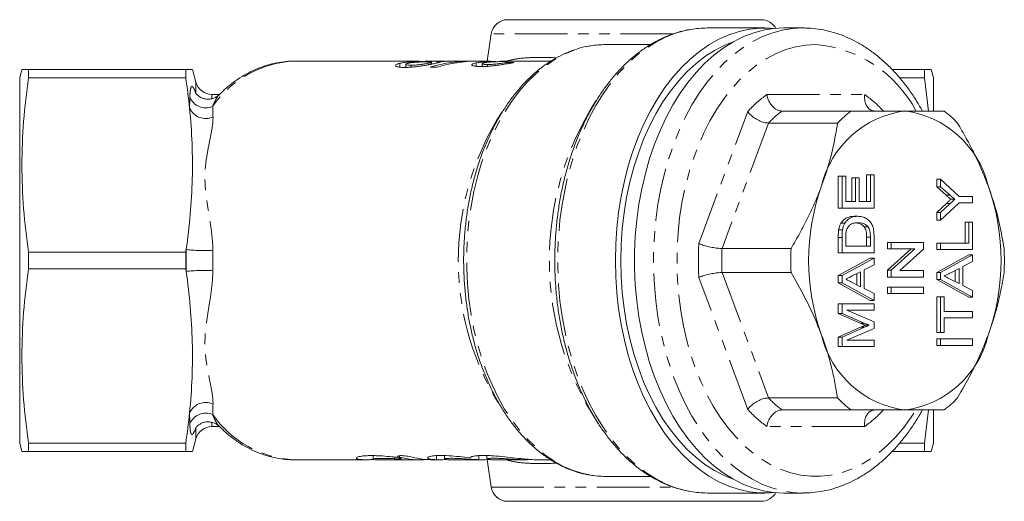
# Model space of a CAD drawing. Units: millimetres. Extents: x 141 to 260, y 82 to 268.
# Drawn here: x 141 to 260, y 82 to 140 of the extents above; entities that cross this region are included whole.
import ezdxf

# ---------------------------------------------------------------- set-up
doc = ezdxf.new("R2010")
doc.units = ezdxf.units.MM
doc.linetypes.add('PHANTOM', pattern=[12.7, 6.35, -1.27, 1.27, -1.27, 1.27, -1.27])

msp = doc.modelspace()

# ---------------------------------------------------------------- linework, layer by layer
at = {"color": 7, "linetype": 'Continuous', "lineweight": 15}
for p, q in [((199.84, 139.69), (230.36, 139.69)), ((230.81, 138.69), (223.87, 138.69)), ((235.41, 138.69), (233.11, 138.69)), ((197.86, 137.97), (197.39, 134.69)), ((217.06, 136.69), (211.61, 136.69)), ((188.85, 134.69), (174.12, 134.69)), ((186.86, 133.97), (186.86, 134.44)), ((187.57, 134.31), (187.57, 133.97)), ((188.22, 133.98), (188.22, 134.21)), ((189.35, 134.6), (189.35, 134.67)), ((189.89, 134.69), (189.89, 134.61)), ((192.37, 134.69), (189.91, 134.69)), ((190.28, 134.25), (190.28, 134.45)), ((190.61, 134.32), (190.61, 134.56)), ((190.69, 134.33), (190.69, 134.68)), ((191.32, 134.47), (191.32, 134.65)), ((195.33, 134.69), (193.41, 134.69)), ((196.04, 134.08), (196.04, 134.49)), ((197.83, 134.69), (196.14, 134.69)), ((196.77, 134.38), (196.77, 134.07)), ((197.4, 134.08), (197.4, 134.29)), ((198.59, 134.63), (198.38, 134.65)), ((205.03, 134.69), (199, 134.69)), ((199.67, 134.36), (199.67, 134.53)), ((199.72, 134.65), (199.72, 134.69)), ((141.36, 133.69), (141.1, 132.69)), ((142.17, 133.69), (142.17, 132.69)), ((161.09, 133.69), (142.17, 133.69)), ((161.09, 132.69), (161.09, 133.69)), ((162.3, 132.17), (161.9, 133.69)), ((246.13, 133.69), (250.03, 133.69)), ((250.03, 132.69), (250.03, 133.69)), ((251.1, 132.69), (250.83, 133.69)), ((141.1, 88.69), (141.1, 132.69)), ((161.09, 132.69), (142.17, 132.69)), ((247.03, 132.69), (250.03, 132.69)), ((250.49, 128.69), (250.03, 132.69)), ((251.1, 128.72), (251.1, 132.69)), ((165.15, 130.69), (164.24, 130.69)), ((232.87, 128.69), (241.17, 128.69)), ((239.56, 127.24), (231.25, 127.24)), ((243.05, 117.78), (243.05, 121.01)), ((243.51, 121.01), (243.05, 121.01)), ((243.51, 117.78), (243.51, 121.01)), ((243.51, 121.01), (243.95, 121.01)), ((243.95, 121.01), (243.95, 117.01)), ((239.64, 117.01), (239.64, 120.86)), ((240.1, 120.86), (239.64, 120.86)), ((240.1, 117.01), (240.1, 120.86)), ((240.1, 120.86), (240.54, 120.86)), ((240.54, 120.86), (240.54, 117.78)), ((241.27, 117.78), (241.27, 120.63)), ((241.73, 120.63), (241.27, 120.63)), ((241.73, 117.78), (241.73, 120.63)), ((241.73, 120.63), (242.17, 120.63)), ((242.17, 120.63), (242.17, 117.78)), ((251.51, 119.55), (251.51, 120.47)), ((251.96, 120.47), (251.51, 120.47)), ((251.96, 119.55), (251.96, 120.47)), ((251.96, 120.47), (254.19, 118.4)), ((252.64, 118.55), (251.51, 119.55)), ((251.96, 119.55), (251.51, 119.55)), ((253.1, 118.55), (251.96, 119.55)), ((240.54, 117.78), (241.73, 117.78)), ((242.17, 117.78), (243.51, 117.78)), ((251.51, 116.47), (252.66, 117.56)), ((254.19, 117.63), (251.96, 115.55)), ((251.96, 116.47), (253.12, 117.56)), ((253.66, 118.06), (253.2, 118.06)), ((254.19, 118.4), (255.82, 118.4)), ((255.82, 117.63), (254.19, 117.63)), ((255.82, 118.4), (255.82, 117.63)), ((240.1, 117.01), (239.64, 117.01)), ((243.95, 117.01), (240.1, 117.01)), ((251.51, 115.55), (251.51, 116.47)), ((251.96, 116.47), (251.51, 116.47)), ((251.96, 115.55), (251.96, 116.47)), ((240.43, 115.18), (239.97, 115.18)), ((242.01, 116.01), (241.55, 116.01)), ((251.96, 115.55), (251.51, 115.55)), ((254.92, 112.78), (254.92, 115.32)), ((255.38, 115.32), (254.92, 115.32)), ((255.38, 112.78), (255.38, 115.32)), ((255.38, 115.32), (255.82, 115.32)), ((255.82, 115.32), (255.82, 112.01)), ((240.15, 114.4), (239.69, 114.4)), ((243.24, 114.73), (242.78, 114.73)), ((239.64, 111.63), (239.64, 113.45)), ((240.1, 111.63), (240.1, 113.45)), ((240.54, 113.47), (240.54, 112.4)), ((243.05, 112.4), (243.05, 113.48)), ((243.51, 112.4), (243.51, 113.48)), ((243.95, 113.54), (243.95, 111.63)), ((245.57, 112.09), (245.57, 112.86)), ((246.03, 112.86), (245.57, 112.86)), ((246.03, 112.09), (246.03, 112.86)), ((246.03, 112.86), (249.89, 112.86)), ((249.89, 112.86), (249.89, 112.04)), ((251.51, 112.01), (251.51, 112.78)), ((251.96, 112.78), (251.51, 112.78)), ((251.96, 112.01), (251.96, 112.78)), ((251.96, 112.78), (255.38, 112.78)), ((142.17, 111.69), (142.17, 109.69)), ((161.09, 111.69), (142.17, 111.69)), ((161.09, 109.69), (161.09, 111.69)), ((225.65, 112.14), (233.96, 112.14)), ((240.1, 111.63), (239.64, 111.63)), ((243.95, 111.63), (240.1, 111.63)), ((240.54, 112.4), (243.51, 112.4)), ((245.57, 109.52), (248.42, 112.09)), ((246.03, 112.09), (245.57, 112.09)), ((246.03, 109.52), (248.88, 112.09)), ((248.88, 112.09), (246.03, 112.09)), ((249.89, 112.04), (247.04, 109.47)), ((251.96, 112.01), (251.51, 112.01)), ((255.82, 112.01), (251.96, 112.01)), ((239.64, 108.87), (243.5, 110.98)), ((240.1, 108.87), (243.95, 110.98)), ((243.95, 110.98), (243.5, 110.98)), ((243.95, 110.98), (243.95, 110.16)), ((251.51, 109.25), (255.36, 111.37)), ((251.96, 109.25), (255.82, 111.37)), ((255.82, 110.55), (254.63, 109.95)), ((255.82, 111.37), (255.36, 111.37)), ((255.82, 111.37), (255.82, 110.55)), ((161.09, 109.69), (142.17, 109.69)), ((233.96, 109.24), (225.65, 109.24)), ((242.32, 109.34), (241.32, 108.83)), ((241.86, 107.76), (241.86, 109.1)), ((242.32, 107.53), (242.32, 109.34)), ((243.95, 110.16), (242.77, 109.56)), ((242.77, 109.56), (242.77, 107.31)), ((245.57, 108.7), (245.57, 109.52)), ((246.03, 109.52), (245.57, 109.52)), ((246.03, 108.7), (246.03, 109.52)), ((247.04, 109.47), (249.89, 109.47)), ((249.89, 109.47), (249.89, 108.7)), ((251.51, 108.39), (251.51, 109.25)), ((251.96, 109.25), (251.51, 109.25)), ((251.96, 108.39), (251.96, 109.25)), ((254.19, 109.72), (253.19, 109.21)), ((253.73, 108.15), (253.73, 109.49)), ((254.19, 107.92), (254.19, 109.72)), ((254.63, 109.95), (254.63, 107.69)), ((239.64, 108), (239.64, 108.87)), ((240.1, 108.87), (239.64, 108.87)), ((243.5, 105.88), (239.64, 108)), ((240.1, 108), (239.64, 108)), ((240.1, 108), (240.1, 108.87)), ((243.95, 105.88), (240.1, 108)), ((241.25, 108.07), (242.32, 107.53)), ((246.03, 108.7), (245.57, 108.7)), ((249.89, 108.7), (246.03, 108.7)), ((255.36, 106.27), (251.51, 108.39)), ((251.96, 108.39), (251.51, 108.39)), ((255.82, 106.27), (251.96, 108.39)), ((253.12, 108.46), (254.19, 107.92)), ((242.77, 107.31), (243.95, 106.7)), ((243.95, 106.7), (243.95, 105.88)), ((245.57, 106.7), (245.57, 107.47)), ((246.03, 107.47), (245.57, 107.47)), ((246.03, 106.7), (245.57, 106.7)), ((246.03, 106.7), (246.03, 107.47)), ((246.03, 107.47), (249.89, 107.47)), ((249.89, 106.7), (246.03, 106.7)), ((249.89, 107.47), (249.89, 106.7)), ((254.63, 107.69), (255.82, 107.09)), ((255.82, 107.09), (255.82, 106.27)), ((243.95, 105.88), (243.5, 105.88)), ((251.51, 102.01), (251.51, 106.32)), ((251.96, 106.32), (251.51, 106.32)), ((251.96, 102.01), (251.96, 106.32)), ((251.96, 106.32), (252.41, 106.32)), ((252.41, 106.32), (252.41, 104.55)), ((255.82, 106.27), (255.36, 106.27)), ((239.64, 104.32), (239.64, 105.47)), ((240.1, 105.47), (239.64, 105.47)), ((242.3, 103.16), (239.64, 104.32)), ((240.1, 104.32), (239.64, 104.32)), ((240.1, 104.32), (240.1, 105.47)), ((240.1, 105.47), (243.95, 105.47)), ((242.76, 103.16), (240.1, 104.32)), ((243.95, 104.7), (240.69, 104.7)), ((240.69, 104.7), (243.95, 103.29)), ((243.95, 105.47), (243.95, 104.7)), ((252.41, 104.55), (255.82, 104.55)), ((255.82, 104.55), (255.82, 103.78)), ((243.95, 103.29), (243.95, 102.5)), ((255.82, 103.78), (252.41, 103.78)), ((252.41, 103.78), (252.41, 102.01)), ((239.64, 101.47), (242.34, 102.66)), ((240.1, 101.47), (242.8, 102.66)), ((243.95, 102.5), (240.69, 101.09)), ((243.37, 102.9), (242.91, 102.9)), ((251.96, 102.01), (251.51, 102.01)), ((252.41, 102.01), (251.96, 102.01)), ((239.64, 100.32), (239.64, 101.47)), ((240.1, 101.47), (239.64, 101.47)), ((240.1, 100.32), (240.1, 101.47)), ((240.69, 101.09), (243.95, 101.09)), ((243.95, 101.09), (243.95, 100.32)), ((251.51, 100.47), (251.51, 101.24)), ((251.96, 101.24), (251.51, 101.24)), ((251.96, 100.47), (251.96, 101.24)), ((251.96, 101.24), (255.82, 101.24)), ((255.82, 101.24), (255.82, 100.47)), ((240.1, 100.32), (239.64, 100.32)), ((243.95, 100.32), (240.1, 100.32)), ((251.96, 100.47), (251.51, 100.47)), ((255.82, 100.47), (251.96, 100.47)), ((231.25, 94.14), (239.56, 94.14)), ((241.17, 92.69), (232.87, 92.69)), ((250.03, 88.69), (250.49, 92.69)), ((251.1, 88.69), (251.1, 92.67)), ((164.24, 90.69), (165.16, 90.69)), ((161.9, 87.69), (162.3, 89.21)), ((141.1, 88.69), (141.36, 87.69)), ((142.17, 88.69), (142.17, 87.69)), ((161.09, 88.69), (142.17, 88.69)), ((161.09, 87.69), (161.09, 88.69)), ((247.03, 88.69), (250.03, 88.69)), ((250.03, 87.69), (250.03, 88.69)), ((250.83, 87.69), (251.1, 88.69)), ((161.09, 87.69), (142.17, 87.69)), ((174.12, 86.69), (182.76, 86.69)), ((183.64, 87.19), (183.64, 86.76)), ((184.32, 86.69), (189.35, 86.69)), ((190.88, 86.69), (191.64, 86.69)), ((192.24, 87.2), (192.24, 86.78)), ((193.18, 86.69), (196.77, 86.69)), ((197.35, 87.2), (197.35, 86.79)), ((197.39, 86.71), (197.86, 83.41)), ((198.31, 86.69), (201.9, 86.69)), ((203.43, 86.69), (205.05, 86.69)), ((246.13, 87.69), (250.03, 87.69)), ((211.61, 84.69), (217.06, 84.69)), ((223.87, 82.69), (230.81, 82.69)), ((233.11, 82.69), (235.41, 82.69)), ((230.36, 81.69), (199.84, 81.69))]:
    msp.add_line(p, q, dxfattribs=at)
at = {"color": 8, "linetype": 'PHANTOM', "lineweight": 0}
for p, q in [((219.76, 137.97), (197.86, 137.97)), ((162.3, 130.84), (162.3, 132.17)), ((164.24, 130.21), (164.24, 130.69)), ((231.05, 130.69), (242.83, 130.69)), ((222.86, 112.75), (228.75, 128.63)), ((231.25, 127.24), (225.65, 112.14)), ((253.1, 118.55), (252.64, 118.55)), ((253.12, 117.56), (252.66, 117.56)), ((240.1, 113.45), (239.64, 113.45)), ((243.51, 113.48), (243.05, 113.48)), ((225.65, 109.24), (231.25, 94.14)), ((228.75, 92.75), (222.86, 108.63)), ((242.76, 103.16), (242.3, 103.16)), ((242.8, 102.66), (242.34, 102.66)), ((162.3, 89.21), (162.3, 90.54)), ((164.24, 90.69), (164.24, 91.13)), ((242.83, 90.69), (231.05, 90.69)), ((186.18, 87.02), (186.18, 86.82)), ((186.82, 87.2), (186.82, 87.01)), ((191.27, 87.18), (191.27, 86.7)), ((196.38, 87.19), (196.38, 86.7)), ((201.5, 86.82), (201.5, 86.7)), ((197.86, 83.41), (219.74, 83.41))]:
    msp.add_line(p, q, dxfattribs=at)
at = {"color": 7, "linetype": 'Continuous', "lineweight": 15, "flags": 128}
for points in [[(233.11, 138.69), (231.85, 138.62), (230.6, 138.42), (229.37, 138.08), (228.15, 137.61), (226.95, 137), (225.79, 136.27), (224.66, 135.41), (223.57, 134.44), (222.53, 133.34), (221.54, 132.14), (220.6, 130.83), (219.73, 129.43), (218.92, 127.93), (218.19, 126.35), (217.52, 124.69), (216.93, 122.96), (216.42, 121.18), (215.99, 119.34), (215.64, 117.46), (215.38, 115.55), (215.21, 113.62), (215.12, 111.67), (215.12, 109.71), (215.21, 107.76), (215.38, 105.83), (215.64, 103.92), (215.99, 102.04), (216.42, 100.2), (216.93, 98.42), (217.52, 96.69), (218.19, 95.03), (218.92, 93.45), (219.73, 91.95), (220.6, 90.55), (221.54, 89.24), (222.53, 88.04), (223.57, 86.94), (224.66, 85.97), (225.79, 85.11), (226.95, 84.38), (228.15, 83.77), (229.37, 83.3), (230.6, 82.96), (231.85, 82.76), (233.11, 82.69)], [(231.96, 138.63), (231.46, 138.67), (230.2, 138.67), (228.95, 138.54), (227.7, 138.27), (226.47, 137.87), (225.27, 137.33), (224.08, 136.66), (222.93, 135.87), (221.82, 134.95), (220.76, 133.92), (219.74, 132.77), (218.78, 131.51), (217.87, 130.15), (217.03, 128.7), (216.25, 127.16), (215.55, 125.54), (214.92, 123.85), (214.37, 122.09), (213.9, 120.27), (213.51, 118.41), (213.2, 116.52), (212.99, 114.59), (212.85, 112.64), (212.81, 110.69), (212.85, 108.74), (212.99, 106.79), (213.2, 104.86), (213.51, 102.97), (213.9, 101.11), (214.37, 99.29), (214.92, 97.53), (215.55, 95.84), (216.25, 94.22), (217.03, 92.68), (217.87, 91.23), (218.78, 89.87), (219.74, 88.61), (220.76, 87.46), (221.82, 86.43), (222.93, 85.51), (224.08, 84.72), (225.27, 84.05), (226.47, 83.51), (227.7, 83.11), (228.95, 82.84), (230.2, 82.71), (231.46, 82.71), (231.96, 82.75)], [(227.01, 84.34), (225.92, 84.78), (224.74, 85.39), (223.6, 86.13), (222.49, 86.99), (221.43, 87.98), (220.41, 89.08), (219.44, 90.28), (218.54, 91.6), (217.69, 93.01), (216.92, 94.51), (216.21, 96.09), (215.58, 97.75), (215.02, 99.47), (214.55, 101.25), (214.16, 103.08), (213.85, 104.95), (213.63, 106.85), (213.5, 108.76), (213.45, 110.69), (213.5, 112.62), (213.63, 114.53), (213.85, 116.43), (214.16, 118.3), (214.55, 120.13), (215.02, 121.91), (215.58, 123.63), (216.21, 125.29), (216.92, 126.87), (217.69, 128.37), (218.54, 129.78), (219.44, 131.1), (220.41, 132.3), (221.43, 133.4), (222.49, 134.39), (223.6, 135.25), (224.74, 135.99), (225.92, 136.6), (227.01, 137.04)]]:
    msp.add_lwpolyline(points, dxfattribs=at)
at = {"color": 8, "linetype": 'PHANTOM', "lineweight": 0, "flags": 128}
for points in [[(235.41, 138.69), (234.15, 138.62), (232.9, 138.42), (231.66, 138.08), (230.44, 137.61), (229.25, 137), (228.08, 136.27), (226.96, 135.41), (225.87, 134.44), (224.83, 133.34), (223.84, 132.14), (222.9, 130.83), (222.03, 129.43), (221.22, 127.93), (220.48, 126.35), (219.82, 124.69), (219.23, 122.96), (218.72, 121.18), (218.29, 119.34), (217.94, 117.46), (217.68, 115.55), (217.51, 113.62), (217.42, 111.67), (217.42, 109.71), (217.51, 107.76), (217.68, 105.83), (217.94, 103.92), (218.29, 102.04), (218.72, 100.2), (219.23, 98.42), (219.82, 96.69), (220.48, 95.03), (221.22, 93.45), (222.03, 91.95), (222.9, 90.55), (223.84, 89.24), (224.83, 88.04), (225.87, 86.94), (226.96, 85.97), (228.08, 85.11), (229.25, 84.38), (230.44, 83.77), (231.66, 83.3), (232.9, 82.96), (234.15, 82.76), (235.4, 82.69)], [(221.87, 82.86), (221.27, 82.98), (220.04, 83.33), (218.83, 83.81), (217.64, 84.42), (216.48, 85.16), (215.36, 86.02), (214.28, 87), (213.24, 88.09), (212.26, 89.3), (211.33, 90.6), (210.46, 92.01), (209.66, 93.5), (208.93, 95.08), (208.27, 96.74), (207.68, 98.46), (207.17, 100.24), (206.75, 102.07), (206.4, 103.94), (206.14, 105.85), (205.97, 107.77), (205.88, 109.72), (205.88, 111.66), (205.97, 113.61), (206.14, 115.53), (206.4, 117.44), (206.75, 119.31), (207.17, 121.14), (207.68, 122.92), (208.27, 124.64), (208.93, 126.3), (209.66, 127.88), (210.46, 129.37), (211.33, 130.78), (212.26, 132.08), (213.24, 133.29), (214.28, 134.38), (215.36, 135.36), (216.48, 136.22), (217.64, 136.96), (218.83, 137.57), (220.04, 138.05), (221.27, 138.4), (221.9, 138.52)], [(209.72, 84.86), (208.92, 85.03), (207.74, 85.4), (206.57, 85.9), (205.44, 86.53), (204.33, 87.29), (203.26, 88.17), (202.24, 89.16), (201.27, 90.27), (200.35, 91.49), (199.48, 92.8), (198.69, 94.21), (197.96, 95.71), (197.3, 97.28), (196.71, 98.92), (196.2, 100.63), (195.78, 102.38), (195.43, 104.19), (195.17, 106.02), (195, 107.88), (194.91, 109.75), (194.91, 111.63), (195, 113.5), (195.17, 115.36), (195.43, 117.19), (195.78, 119), (196.2, 120.75), (196.71, 122.46), (197.3, 124.1), (197.96, 125.67), (198.69, 127.17), (199.48, 128.58), (200.35, 129.89), (201.27, 131.11), (202.24, 132.22), (203.26, 133.21), (204.33, 134.09), (205.44, 134.85), (206.57, 135.48), (207.74, 135.98), (208.92, 136.35), (209.86, 136.55)], [(236.94, 136.69), (235.73, 136.62), (234.53, 136.42), (233.34, 136.08), (232.18, 135.61), (231.03, 135.01), (229.92, 134.29), (228.84, 133.44), (227.81, 132.47), (226.82, 131.39), (225.89, 130.2), (225.01, 128.91), (224.2, 127.52), (223.45, 126.05), (222.78, 124.49), (222.17, 122.87), (221.65, 121.18), (221.2, 119.44), (220.83, 117.65), (220.55, 115.82), (220.36, 113.97), (220.25, 112.1), (220.23, 110.22), (220.29, 108.35), (220.45, 106.48), (220.68, 104.64), (221.01, 102.83), (221.41, 101.07), (221.9, 99.35), (222.46, 97.69), (223.1, 96.1), (223.82, 94.58), (224.6, 93.15), (225.44, 91.81), (226.35, 90.57), (227.31, 89.44), (228.32, 88.41), (229.38, 87.5), (230.47, 86.71), (231.6, 86.05), (232.76, 85.52), (233.94, 85.11), (235.13, 84.84), (236.33, 84.71), (237.54, 84.71), (238.74, 84.84), (239.94, 85.11), (241.12, 85.52), (242.27, 86.05), (243.4, 86.71), (244.5, 87.5), (245.55, 88.41), (246.56, 89.44), (247.53, 90.57), (248.43, 91.81), (248.97, 92.65)]]:
    msp.add_lwpolyline(points, dxfattribs=at)
at = {"color": 7, "linetype": 'Continuous', "lineweight": 15}
for centre, radius, start, end in [((199.84, 137.69), 2, 90, 172), ((223.87, 127.04), 11.65, 90.0126, 99.7737), ((230.36, 137.69), 2, 27.5239, 90), ((211.62, 125.87), 10.82, 90.0162, 99.3404), ((164.24, 132.69), 2, 195, 270), ((249.21, 116.89), 11.91, 97.4826, 166.3776), ((249.05, 118.3), 13.04, 127.1562, 136.704), ((246.11, 116.89), 11.91, 13.6224, 82.5174), ((244.51, 118.3), 13.04, 43.296, 52.8438), ((262.81, 110.69), 26.73, 160.3213, 199.6787), ((232.52, 110.69), 26.73, 340.3213, 19.6787), ((265.01, 110.69), 31.09, 177.3262, 182.6738), ((228.55, 110.69), 31.09, 357.3262, 2.6738), ((249.21, 104.49), 11.91, 193.6224, 262.5174), ((246.11, 104.49), 11.91, 277.4826, 346.3776), ((249.05, 103.08), 13.04, 223.296, 232.8438), ((244.51, 103.08), 13.04, 307.1562, 316.704), ((164.24, 88.69), 2, 90, 165), ((211.62, 95.52), 10.83, 259.9164, 269.9818), ((199.84, 83.69), 2, 188, 270), ((223.87, 94.34), 11.65, 260.1153, 269.9872), ((230.36, 83.69), 2, 270, 332.4761)]:
    msp.add_arc(centre, radius, start, end, dxfattribs=at)
at = {"color": 8, "linetype": 'PHANTOM', "lineweight": 0}
for centre, radius, start, end in [((235.73, 121.78), 14.96, 27.5623, 85.3618), ((174.73, 122.09), 12.62, 92.7517, 145.4729), ((239.43, 119.05), 14.34, 125.7533, 138.107), ((234.45, 119.05), 14.34, 41.893, 54.2467), ((163.52, 131.18), 2.11, 202.902, 292.5899), ((240.6, 110.71), 35.74, 147.5157, 213.3685), ((163.5, 129.95), 2.16, 205.4083, 293.7913), ((226.88, 110.71), 32.98, 147.1895, 213.5338), ((240.74, 118.3), 13.04, 127.1562, 136.704), ((256.97, 110.69), 34.17, 176.5396, 183.4604), ((163.2, 131.19), 19.3, 263.859, 273.4198), ((256.7, 110.69), 31.09, 177.3262, 182.6738), ((163.2, 90.19), 19.3, 86.5802, 96.141), ((240.74, 103.08), 13.04, 223.296, 232.8438), ((163.5, 91.43), 2.16, 66.2087, 154.5917), ((239.43, 102.33), 14.34, 221.893, 234.2467), ((234.45, 102.33), 14.34, 305.7533, 318.107), ((163.52, 90.2), 2.11, 67.4101, 157.098), ((174.79, 99.4), 12.73, 214.7763, 266.9991)]:
    msp.add_arc(centre, radius, start, end, dxfattribs=at)
at = {"color": 7, "linetype": 'Continuous', "lineweight": 15}
for centre, major_axis, ratio, start_param, end_param in [((195.33, 110.69), (0, 24), 0.830254, 6.263001, 6.52758), ((321.64, 110.69), (541.91, 0), 0.044288, 1.813603, 1.815191), ((196.14, 110.69), (0, 24), 0.830254, 0, 0.242807), ((200.63, 110.69), (0, 24), 0.703569, 0.010714, 0.058988), ((168.57, 110.69), (268.06, 0), 0.089531, 1.451023, 1.454522), ((189.35, 110.69), (0, 24), 0.645462, 2.977492, 3.191064), ((190.88, 110.69), (0, 24), 0.645462, 2.977198, 3.141593), ((191.64, 110.69), (0, 24), 0.645462, 3.117281, 3.184818), ((193.18, 110.69), (0, 24), 0.645462, 3.11699, 3.141593), ((196.77, 110.69), (0, 24), 0.645462, 3.116307, 3.18152), ((198.31, 110.69), (0, 24), 0.645462, 3.116016, 3.141593), ((201.9, 110.69), (0, 24), 0.645462, 3.115333, 3.178721), ((203.43, 110.69), (0, 24), 0.645462, 3.115042, 3.141593)]:
    msp.add_ellipse(centre, major_axis=major_axis, ratio=ratio, start_param=start_param, end_param=end_param, dxfattribs=at)
for points, knots in [([(249.78, 128.69), (249.55, 129.09), (249.05, 129.97), (248.21, 131.21), (247.27, 132.44), (246.27, 133.58), (245.22, 134.61), (244.12, 135.53), (242.99, 136.35), (241.82, 137.04), (240.62, 137.62), (239.4, 138.08), (238.16, 138.41), (236.94, 138.62), (236.02, 138.69), (235.52, 138.69), (235.41, 138.69)], [0, 0, 0, 0, 0.066345, 0.144271, 0.222169, 0.299983, 0.377641, 0.455055, 0.532132, 0.60878, 0.684926, 0.760532, 0.835604, 0.910204, 0.98032, 1, 1, 1, 1]), ([(221.8, 138.5), (221.6, 138.47), (221, 138.37), (220, 138.08), (218.83, 137.64), (217.67, 137.08), (216.54, 136.4), (215.44, 135.61), (214.38, 134.71), (213.36, 133.71), (212.39, 132.6), (211.47, 131.4), (210.6, 130.1), (209.79, 128.73), (209.04, 127.27), (208.36, 125.74), (207.75, 124.15), (207.2, 122.5), (206.73, 120.8), (206.33, 119.05), (206.01, 117.27), (205.77, 115.46), (205.6, 113.63), (205.52, 111.79), (205.51, 109.95), (205.58, 108.1), (205.73, 106.27), (205.96, 104.46), (206.27, 102.67), (206.65, 100.92), (207.1, 99.21), (207.64, 97.55), (208.24, 95.94), (208.91, 94.4), (209.64, 92.93), (210.44, 91.53), (211.3, 90.22), (212.22, 89), (213.18, 87.87), (214.2, 86.84), (215.26, 85.91), (216.36, 85.1), (217.5, 84.4), (218.66, 83.81), (219.84, 83.35), (220.88, 83.04), (221.53, 82.93), (221.78, 82.89)], [0, 0, 0, 0, 0.010999, 0.033223, 0.0555, 0.077849, 0.10028, 0.122792, 0.14538, 0.16803, 0.190731, 0.213468, 0.236228, 0.259003, 0.281784, 0.304565, 0.327342, 0.350114, 0.372879, 0.395638, 0.418392, 0.441141, 0.463886, 0.486629, 0.509371, 0.532114, 0.554858, 0.577606, 0.600359, 0.623119, 0.645885, 0.668661, 0.691445, 0.71424, 0.737043, 0.759853, 0.782669, 0.805482, 0.828286, 0.85107, 0.873822, 0.896527, 0.919171, 0.941739, 0.964221, 0.986615, 1, 1, 1, 1]), ([(209.77, 136.53), (209.71, 136.53), (209.27, 136.47), (208.45, 136.26), (207.31, 135.88), (206.18, 135.37), (205.09, 134.75), (204.02, 134.02), (202.99, 133.18), (201.99, 132.23), (201.05, 131.17), (200.15, 130.02), (199.31, 128.78), (198.53, 127.46), (197.81, 126.05), (197.15, 124.58), (196.56, 123.04), (196.05, 121.44), (195.6, 119.79), (195.23, 118.11), (194.94, 116.38), (194.73, 114.63), (194.59, 112.87), (194.53, 111.09), (194.56, 109.31), (194.66, 107.54), (194.84, 105.78), (195.09, 104.04), (195.43, 102.34), (195.84, 100.67), (196.32, 99.05), (196.88, 97.48), (197.51, 95.98), (198.2, 94.54), (198.96, 93.18), (199.77, 91.89), (200.65, 90.7), (201.58, 89.6), (202.56, 88.6), (203.58, 87.7), (204.64, 86.91), (205.74, 86.24), (206.86, 85.68), (208.01, 85.25), (208.93, 84.99), (209.47, 84.9), (209.62, 84.88)], [0, 0, 0, 0, 0.003071, 0.026071, 0.049119, 0.072243, 0.095457, 0.118766, 0.142164, 0.165639, 0.189176, 0.212757, 0.236368, 0.259997, 0.283634, 0.307271, 0.330904, 0.35453, 0.37815, 0.401762, 0.425368, 0.448968, 0.472565, 0.49616, 0.519755, 0.543351, 0.56695, 0.590554, 0.614164, 0.637782, 0.66141, 0.685049, 0.708699, 0.732359, 0.756029, 0.779705, 0.803381, 0.827047, 0.850692, 0.874301, 0.897857, 0.921341, 0.944737, 0.968034, 0.99123, 1, 1, 1, 1]), ([(174.22, 134.68), (174.07, 134.68), (173.53, 134.7), (172.6, 134.6), (171.46, 134.39), (170.32, 134.05), (169.21, 133.59), (168.12, 133.02), (167.06, 132.34), (166.05, 131.56), (165.42, 130.95), (165.11, 130.66)], [0, 0, 0, 0, 0.046491, 0.164613, 0.282727, 0.401159, 0.520211, 0.640102, 0.760952, 0.882777, 1, 1, 1, 1]), ([(186.86, 134.44), (186.75, 134.41), (186.65, 134.38), (186.5, 134.32), (186.43, 134.29), (186.31, 134.2), (186.31, 134.14), (186.44, 134.04), (186.58, 134), (186.88, 133.96), (186.99, 133.95), (187.24, 133.94), (187.38, 133.94), (187.52, 133.94)], [0, 0, 0, 0, 0.125, 0.125, 0.25, 0.25, 0.5, 0.5, 0.75, 0.75, 0.875, 0.875, 1, 1, 1, 1]), ([(189.23, 134.64), (189.02, 134.64), (188.81, 134.63), (188.37, 134.61), (188.15, 134.6), (187.72, 134.57), (187.51, 134.55), (187.24, 134.51), (187.16, 134.5), (187, 134.47), (186.93, 134.45), (186.86, 134.44)], [0, 0, 0, 0, 0.25, 0.25, 0.5, 0.5, 0.75, 0.75, 0.875, 0.875, 1, 1, 1, 1]), ([(187.52, 133.94), (187.66, 133.95), (187.81, 133.95), (188.11, 133.96), (188.27, 133.97), (188.6, 134), (188.77, 134.02), (189.12, 134.07), (189.3, 134.09), (189.65, 134.14), (189.83, 134.17), (190.16, 134.23), (190.33, 134.26), (190.64, 134.32), (190.78, 134.35), (191.05, 134.41), (191.17, 134.43), (191.28, 134.46)], [0, 0, 0, 0, 0.125, 0.125, 0.25, 0.25, 0.375, 0.375, 0.5, 0.5, 0.625, 0.625, 0.75, 0.75, 0.875, 0.875, 1, 1, 1, 1]), ([(188.22, 134.21), (188.06, 134.21), (187.92, 134.21), (187.7, 134.23), (187.62, 134.25), (187.56, 134.3), (187.57, 134.33), (187.65, 134.37), (187.68, 134.39), (187.78, 134.42), (187.83, 134.43), (187.89, 134.45)], [0, 0, 0, 0, 0.25, 0.25, 0.5, 0.5, 0.75, 0.75, 0.875, 0.875, 1, 1, 1, 1]), ([(187.89, 134.45), (187.95, 134.46), (188.01, 134.47), (188.16, 134.5), (188.24, 134.51), (188.49, 134.54), (188.68, 134.56), (189.07, 134.59), (189.26, 134.6), (189.63, 134.61), (189.79, 134.61), (189.95, 134.61)], [0, 0, 0, 0, 0.125, 0.125, 0.25, 0.25, 0.5, 0.5, 0.75, 0.75, 1, 1, 1, 1]), ([(190.28, 134.45), (190.21, 134.44), (190.15, 134.43), (190.01, 134.4), (189.93, 134.38), (189.67, 134.34), (189.48, 134.31), (189.09, 134.26), (188.9, 134.24), (188.54, 134.21), (188.37, 134.21), (188.22, 134.21)], [0, 0, 0, 0, 0.125, 0.125, 0.25, 0.25, 0.5, 0.5, 0.75, 0.75, 1, 1, 1, 1]), ([(188.74, 134.68), (188.74, 134.68), (188.69, 134.68), (188.86, 134.66), (189.11, 134.65), (189.23, 134.64)], [0, 0, 0, 0, 0.02643, 0.543417, 1, 1, 1, 1]), ([(189.35, 134.67), (189.13, 134.68), (188.91, 134.69), (188.86, 134.69), (188.85, 134.69)], [0, 0, 0, 0, 0.956711, 1, 1, 1, 1]), ([(189.9, 134.62), (189.82, 134.63), (189.6, 134.65), (189.45, 134.66), (189.35, 134.67)], [0, 0, 0, 0, 0.369406, 1, 1, 1, 1]), ([(190.69, 134.68), (190.48, 134.68), (190.13, 134.68), (189.91, 134.69), (189.91, 134.69), (189.91, 134.69)], [0, 0, 0, 0, 0.4800329, 0.7992219, 1, 1, 1, 1]), ([(189.95, 134.61), (190.1, 134.61), (190.25, 134.61), (190.42, 134.6), (190.47, 134.6), (190.55, 134.59), (190.58, 134.59), (190.63, 134.57), (190.61, 134.55), (190.53, 134.52), (190.49, 134.51), (190.39, 134.48), (190.34, 134.47), (190.28, 134.45)], [0, 0, 0, 0, 0.25, 0.25, 0.375, 0.375, 0.5, 0.5, 0.75, 0.75, 0.875, 0.875, 1, 1, 1, 1]), ([(192.37, 134.69), (192.29, 134.69), (192.02, 134.69), (191.54, 134.68), (191.05, 134.68), (190.8, 134.68), (190.69, 134.68)], [0, 0, 0, 0, 0.1421443, 0.4757556, 0.7762284, 1, 1, 1, 1]), ([(191.28, 134.46), (191.35, 134.47), (191.41, 134.49), (191.53, 134.52), (191.58, 134.53), (191.7, 134.57), (191.74, 134.58), (191.74, 134.61), (191.69, 134.63), (191.54, 134.64), (191.43, 134.65), (191.32, 134.65)], [0, 0, 0, 0, 0.125, 0.125, 0.25, 0.25, 0.5, 0.5, 0.75, 0.75, 1, 1, 1, 1]), ([(191.32, 134.65), (191.62, 134.66), (192.17, 134.67), (192.92, 134.69), (193.28, 134.69), (193.41, 134.69)], [0, 0, 0, 0, 0.4336749, 0.7956661, 1, 1, 1, 1]), ([(196.04, 134.49), (195.94, 134.47), (195.84, 134.44), (195.69, 134.39), (195.63, 134.36), (195.56, 134.31), (195.53, 134.28), (195.53, 134.23), (195.54, 134.2), (195.65, 134.14), (195.8, 134.1), (196.09, 134.06), (196.2, 134.05), (196.45, 134.04), (196.58, 134.04), (196.72, 134.04)], [0, 0, 0, 0, 0.125, 0.125, 0.25, 0.25, 0.375, 0.375, 0.5, 0.5, 0.75, 0.75, 0.875, 0.875, 1, 1, 1, 1]), ([(198.34, 134.67), (198.13, 134.66), (197.92, 134.66), (197.5, 134.64), (197.28, 134.63), (196.88, 134.6), (196.68, 134.58), (196.42, 134.55), (196.33, 134.54), (196.18, 134.52), (196.11, 134.5), (196.04, 134.49)], [0, 0, 0, 0, 0.25, 0.25, 0.5, 0.5, 0.75, 0.75, 0.875, 0.875, 1, 1, 1, 1]), ([(196.72, 134.04), (196.86, 134.05), (197.01, 134.05), (197.32, 134.06), (197.48, 134.08), (197.82, 134.11), (197.99, 134.12), (198.35, 134.16), (198.53, 134.19), (198.88, 134.24), (199.05, 134.26), (199.4, 134.32), (199.56, 134.35), (199.88, 134.4), (200.04, 134.42), (200.33, 134.47), (200.47, 134.5), (200.6, 134.52)], [0, 0, 0, 0, 0.125, 0.125, 0.25, 0.25, 0.375, 0.375, 0.5, 0.5, 0.625, 0.625, 0.75, 0.75, 0.875, 0.875, 1, 1, 1, 1]), ([(197.4, 134.29), (197.32, 134.29), (197.25, 134.29), (197.12, 134.29), (197.06, 134.29), (196.89, 134.31), (196.82, 134.33), (196.76, 134.37), (196.76, 134.4), (196.84, 134.44), (196.88, 134.45), (196.96, 134.48), (197.02, 134.49), (197.08, 134.5)], [0, 0, 0, 0, 0.125, 0.125, 0.25, 0.25, 0.5, 0.5, 0.75, 0.75, 0.875, 0.875, 1, 1, 1, 1]), ([(197.08, 134.5), (197.15, 134.52), (197.23, 134.53), (197.39, 134.55), (197.49, 134.57), (197.69, 134.59), (197.8, 134.59), (198.02, 134.61), (198.14, 134.62), (198.48, 134.63), (198.7, 134.64), (199.02, 134.64), (199.12, 134.65), (199.32, 134.65), (199.41, 134.65), (199.5, 134.65)], [0, 0, 0, 0, 0.125, 0.125, 0.25, 0.25, 0.375, 0.375, 0.5, 0.5, 0.75, 0.75, 0.875, 0.875, 1, 1, 1, 1]), ([(199.67, 134.53), (199.59, 134.52), (199.52, 134.5), (199.35, 134.48), (199.26, 134.46), (198.98, 134.42), (198.78, 134.39), (198.36, 134.34), (198.15, 134.32), (197.85, 134.3), (197.76, 134.3), (197.57, 134.29), (197.49, 134.29), (197.4, 134.29)], [0, 0, 0, 0, 0.125, 0.125, 0.25, 0.25, 0.5, 0.5, 0.75, 0.75, 0.875, 0.875, 1, 1, 1, 1]), ([(197.8, 134.69), (197.79, 134.69), (197.75, 134.69), (197.92, 134.67), (198.2, 134.67), (198.34, 134.67)], [0, 0, 0, 0, 0.07927, 0.55883, 1, 1, 1, 1]), ([(199.72, 134.69), (199.54, 134.69), (199.22, 134.69), (198.99, 134.69), (198.98, 134.69), (198.98, 134.69)], [0, 0, 0, 0, 0.414219, 0.753353, 1, 1, 1, 1]), ([(199.5, 134.65), (199.51, 134.65), (199.52, 134.65), (199.54, 134.65), (199.55, 134.65), (199.56, 134.65), (199.57, 134.65), (199.59, 134.65), (199.62, 134.65), (199.64, 134.65)], [0, 0, 0, 0, 0.00002311839, 0.00002311839, 0.00002311839, 0.00004624014, 0.00004624014, 0.00004624014, 0.00009244883, 0.00009244883, 0.00009244883, 0.00009244883]), ([(200.45, 134.69), (200.32, 134.69), (200.19, 134.69), (200.01, 134.69), (199.95, 134.69), (199.83, 134.69), (199.77, 134.69), (199.72, 134.69)], [0, 0, 0, 0, 0.5, 0.5, 0.75, 0.75, 1, 1, 1, 1]), ([(141.4, 133.69), (141.39, 133.69), (141.34, 133.69), (141.58, 133.69), (141.97, 133.69), (142.17, 133.69)], [0, 0, 0, 0, 0.116314, 0.557467, 1, 1, 1, 1]), ([(161.09, 133.69), (161.28, 133.69), (161.67, 133.69), (161.91, 133.69), (161.87, 133.69), (161.86, 133.69)], [0, 0, 0, 0, 0.4282538, 0.8576053, 1, 1, 1, 1]), ([(250.03, 133.69), (250.22, 133.69), (250.61, 133.69), (250.85, 133.69), (250.8, 133.69), (250.79, 133.69)], [0, 0, 0, 0, 0.435501, 0.872163, 1, 1, 1, 1]), ([(142.17, 132.69), (141.92, 130.94), (141.71, 129.19), (141.44, 125.69), (141.29, 122.19), (141.44, 118.69), (141.71, 115.19), (141.92, 113.44), (142.17, 111.69)], [0, 0, 0, 0, 0.25, 0.25, 0.5, 0.75, 0.75, 1, 1, 1, 1]), ([(165.11, 130.67), (165.08, 130.64), (164.96, 130.51), (164.67, 130.32), (164.23, 130.15), (163.75, 130.1), (163.3, 130.16), (162.92, 130.31), (162.63, 130.49), (162.42, 130.68), (162.3, 130.83), (162.25, 130.92), (162.25, 130.92), (162.25, 130.92)], [0, 0, 0, 0, 0.036103, 0.146625, 0.261048, 0.389323, 0.503808, 0.607089, 0.701192, 0.786351, 0.863895, 0.939187, 1, 1, 1, 1]), ([(232.87, 128.69), (232.69, 128.71), (232.35, 128.75), (231.85, 129.09), (231.43, 129.58), (231.16, 130.14), (231.07, 130.52), (231.05, 130.68), (231.05, 130.69)], [0, 0, 0, 0, 0.208128, 0.416171, 0.626607, 0.842063, 0.993812, 1, 1, 1, 1]), ([(244.07, 128.69), (243.91, 128.71), (243.58, 128.75), (243.17, 129.09), (242.9, 129.58), (242.79, 130.14), (242.81, 130.52), (242.83, 130.68), (242.83, 130.69)], [0, 0, 0, 0, 0.2081276, 0.4161709, 0.6266074, 0.8420629, 0.9938116, 1, 1, 1, 1]), ([(161.14, 112), (161.54, 114.84), (161.8, 117.67), (161.95, 123.35), (161.83, 126.19), (161.54, 129.03)], [0, 0, 0, 0, 0.5, 0.5, 1, 1, 1, 1]), ([(231.25, 127.24), (231.07, 127.25), (230.71, 127.28), (230.1, 127.52), (229.52, 127.86), (229.06, 128.24), (228.83, 128.51), (228.75, 128.62), (228.75, 128.63)], [0, 0, 0, 0, 0.208128, 0.416171, 0.626607, 0.842063, 0.993812, 1, 1, 1, 1]), ([(241.17, 128.69), (241.96, 128.69), (243.55, 128.69), (245.73, 128.69), (247.03, 128.69), (247.66, 128.69)], [0, 0, 0, 0, 0.336154, 0.674241, 1, 1, 1, 1]), ([(247.66, 128.69), (248.45, 128.69), (250.05, 128.69), (251.5, 128.69), (252.23, 128.69), (252.38, 128.69)], [0, 0, 0, 0, 0.438647, 0.883198, 1, 1, 1, 1]), ([(237.64, 119.69), (237.85, 120.28), (238.4, 121.85), (239.08, 124.38), (239.4, 126.29), (239.56, 127.24)], [0, 0, 0, 0, 0.233798, 0.615219, 1, 1, 1, 1]), ([(254, 127.24), (254.35, 126.63), (255.07, 125.4), (256.04, 123.52), (256.93, 121.61), (257.43, 120.33), (257.68, 119.69)], [0, 0, 0, 0, 0.247826, 0.496362, 0.747599, 1, 1, 1, 1]), ([(233.96, 112.14), (234.31, 112.75), (235.03, 113.98), (236, 115.86), (236.89, 117.77), (237.39, 119.05), (237.64, 119.69)], [0, 0, 0, 0, 0.247826, 0.496362, 0.747599, 1, 1, 1, 1]), ([(253.2, 118.06), (253.09, 118.15), (252.91, 118.31), (252.72, 118.48), (252.64, 118.55)], [0, 0, 0, 0, 0.559998, 1, 1, 1, 1]), ([(253.66, 118.06), (253.55, 118.15), (253.37, 118.31), (253.18, 118.48), (253.1, 118.55)], [0, 0, 0, 0, 0.559998, 1, 1, 1, 1]), ([(257.68, 119.69), (257.89, 119.1), (258.44, 117.53), (259.12, 115), (259.44, 113.09), (259.6, 112.14)], [0, 0, 0, 0, 0.233798, 0.615219, 1, 1, 1, 1]), ([(252.66, 117.56), (252.76, 117.65), (252.94, 117.82), (253.12, 117.98), (253.2, 118.06)], [0, 0, 0, 0, 0.56, 1, 1, 1, 1]), ([(253.12, 117.56), (253.22, 117.65), (253.4, 117.82), (253.58, 117.98), (253.66, 118.06)], [0, 0, 0, 0, 0.56, 1, 1, 1, 1]), ([(239.69, 114.4), (239.73, 114.56), (239.79, 114.85), (239.91, 115.07), (239.97, 115.18)], [0, 0, 0, 0, 0.55975, 1, 1, 1, 1]), ([(239.97, 115.18), (240.09, 115.34), (240.34, 115.66), (240.89, 115.95), (241.3, 115.99), (241.55, 116.01)], [0, 0, 0, 0, 0.2796053, 0.5597643, 1, 1, 1, 1]), ([(240.15, 114.4), (240.19, 114.56), (240.25, 114.85), (240.37, 115.07), (240.43, 115.18)], [0, 0, 0, 0, 0.55975, 1, 1, 1, 1]), ([(240.43, 115.18), (240.55, 115.34), (240.8, 115.66), (241.34, 115.95), (241.75, 115.99), (242.01, 116.01)], [0, 0, 0, 0, 0.279605, 0.559764, 1, 1, 1, 1]), ([(242, 115.24), (241.85, 115.24), (241.56, 115.22), (241.16, 115.08), (240.82, 114.79), (240.69, 114.49), (240.62, 114.34)], [0, 0, 0, 0, 0.280788, 0.560992, 0.781133, 1, 1, 1, 1]), ([(242.78, 114.73), (242.67, 114.84), (242.47, 115.04), (242.11, 115.19), (241.86, 115.21), (241.74, 115.22)], [0, 0, 0, 0, 0.3296455, 0.6600921, 1, 1, 1, 1]), ([(243.24, 114.73), (243.13, 114.84), (242.93, 115.05), (242.5, 115.21), (242.19, 115.23), (242, 115.24)], [0, 0, 0, 0, 0.279502, 0.559684, 1, 1, 1, 1]), ([(242.01, 116.01), (242.18, 116), (242.54, 115.98), (243.06, 115.76), (243.51, 115.39), (243.81, 114.83), (243.94, 114.19), (243.95, 113.76), (243.95, 113.54)], [0, 0, 0, 0, 0.187041, 0.373942, 0.560333, 0.706538, 0.853109, 1, 1, 1, 1]), ([(239.64, 113.45), (239.64, 113.63), (239.64, 113.95), (239.68, 114.26), (239.69, 114.4)], [0, 0, 0, 0, 0.560209, 1, 1, 1, 1]), ([(240.1, 113.45), (240.1, 113.63), (240.1, 113.95), (240.14, 114.26), (240.15, 114.4)], [0, 0, 0, 0, 0.560209, 1, 1, 1, 1]), ([(240.62, 114.34), (240.59, 114.18), (240.54, 113.89), (240.54, 113.6), (240.54, 113.47)], [0, 0, 0, 0, 0.559069, 1, 1, 1, 1]), ([(243.05, 113.48), (243.05, 113.75), (243.05, 114.21), (242.86, 114.58), (242.78, 114.73)], [0, 0, 0, 0, 0.5618211, 1, 1, 1, 1]), ([(243.51, 113.48), (243.51, 113.75), (243.51, 114.21), (243.32, 114.58), (243.24, 114.73)], [0, 0, 0, 0, 0.561821, 1, 1, 1, 1]), ([(225.65, 112.14), (225.46, 112.15), (225.1, 112.16), (224.44, 112.26), (223.78, 112.41), (223.24, 112.58), (222.96, 112.7), (222.86, 112.75), (222.86, 112.75)], [0, 0, 0, 0, 0.208128, 0.416171, 0.626607, 0.842063, 0.993812, 1, 1, 1, 1]), ([(142.17, 109.69), (141.92, 107.94), (141.71, 106.19), (141.44, 102.69), (141.29, 99.19), (141.44, 95.69), (141.71, 92.19), (141.92, 90.44), (142.17, 88.69)], [0, 0, 0, 0, 0.25, 0.25, 0.5, 0.75, 0.75, 1, 1, 1, 1]), ([(161.54, 92.35), (161.83, 95.19), (161.95, 98.03), (161.8, 103.71), (161.54, 106.54), (161.14, 109.38)], [0, 0, 0, 0, 0.5, 0.5, 1, 1, 1, 1]), ([(222.86, 108.63), (222.86, 108.63), (222.96, 108.68), (223.24, 108.8), (223.78, 108.97), (224.44, 109.12), (225.1, 109.22), (225.46, 109.23), (225.65, 109.24)], [0, 0, 0, 0, 0.0061884, 0.1579371, 0.3733926, 0.5838291, 0.7918724, 1, 1, 1, 1]), ([(237.64, 101.69), (237.41, 102.28), (236.8, 103.85), (235.59, 106.38), (234.5, 108.29), (233.96, 109.24)], [0, 0, 0, 0, 0.233798, 0.615219, 1, 1, 1, 1]), ([(253.19, 109.21), (253.04, 109.14), (252.78, 109.01), (252.52, 108.88), (252.41, 108.82)], [0, 0, 0, 0, 0.56, 1, 1, 1, 1]), ([(259.6, 109.24), (259.5, 108.63), (259.3, 107.4), (258.88, 105.52), (258.36, 103.61), (257.91, 102.33), (257.68, 101.69)], [0, 0, 0, 0, 0.247826, 0.496362, 0.747599, 1, 1, 1, 1]), ([(241.32, 108.83), (241.17, 108.75), (240.92, 108.62), (240.66, 108.49), (240.54, 108.43)], [0, 0, 0, 0, 0.5600005, 1, 1, 1, 1]), ([(240.54, 108.43), (240.68, 108.37), (240.91, 108.25), (241.15, 108.13), (241.25, 108.07)], [0, 0, 0, 0, 0.56, 1, 1, 1, 1]), ([(252.41, 108.82), (252.54, 108.75), (252.78, 108.63), (253.02, 108.51), (253.12, 108.46)], [0, 0, 0, 0, 0.56, 1, 1, 1, 1]), ([(242.91, 102.9), (242.8, 102.94), (242.59, 103.03), (242.39, 103.12), (242.3, 103.16)], [0, 0, 0, 0, 0.559996, 1, 1, 1, 1]), ([(243.37, 102.9), (243.26, 102.94), (243.05, 103.03), (242.85, 103.12), (242.76, 103.16)], [0, 0, 0, 0, 0.559996, 1, 1, 1, 1]), ([(242.34, 102.66), (242.45, 102.7), (242.64, 102.78), (242.83, 102.86), (242.91, 102.9)], [0, 0, 0, 0, 0.560002, 1, 1, 1, 1]), ([(242.8, 102.66), (242.91, 102.7), (243.1, 102.78), (243.29, 102.86), (243.37, 102.9)], [0, 0, 0, 0, 0.560002, 1, 1, 1, 1]), ([(239.56, 94.14), (239.46, 94.75), (239.26, 95.98), (238.84, 97.86), (238.32, 99.77), (237.87, 101.05), (237.64, 101.69)], [0, 0, 0, 0, 0.247826, 0.496362, 0.747599, 1, 1, 1, 1]), ([(257.68, 101.69), (257.45, 101.1), (256.84, 99.53), (255.63, 97), (254.54, 95.09), (254, 94.14)], [0, 0, 0, 0, 0.233798, 0.615219, 1, 1, 1, 1]), ([(228.75, 92.75), (228.75, 92.76), (228.83, 92.87), (229.06, 93.14), (229.52, 93.52), (230.1, 93.86), (230.71, 94.1), (231.07, 94.13), (231.25, 94.14)], [0, 0, 0, 0, 0.0061884, 0.1579371, 0.3733926, 0.5838291, 0.7918724, 1, 1, 1, 1]), ([(231.05, 90.69), (231.05, 90.7), (231.07, 90.86), (231.16, 91.24), (231.43, 91.8), (231.85, 92.29), (232.35, 92.63), (232.69, 92.67), (232.87, 92.69)], [0, 0, 0, 0, 0.006188, 0.157937, 0.373393, 0.583829, 0.791872, 1, 1, 1, 1]), ([(235.4, 82.7), (235.48, 82.7), (235.97, 82.68), (236.87, 82.76), (238.11, 82.96), (239.33, 83.28), (240.53, 83.72), (241.72, 84.28), (242.87, 84.96), (243.99, 85.74), (245.08, 86.64), (246.12, 87.65), (247.11, 88.76), (248.06, 89.96), (248.94, 91.26), (249.51, 92.18), (249.77, 92.68), (249.78, 92.69)], [0, 0, 0, 0, 0.013742, 0.087685, 0.161613, 0.235679, 0.310035, 0.384799, 0.460044, 0.535791, 0.612021, 0.688676, 0.765681, 0.84295, 0.920405, 0.997975, 1, 1, 1, 1]), ([(247.66, 92.69), (247.03, 92.69), (245.74, 92.69), (243.55, 92.69), (241.97, 92.69), (241.17, 92.69)], [0, 0, 0, 0, 0.325759, 0.661789, 1, 1, 1, 1]), ([(242.83, 90.69), (242.83, 90.7), (242.81, 90.86), (242.79, 91.24), (242.9, 91.8), (243.17, 92.29), (243.58, 92.63), (243.91, 92.67), (244.07, 92.69)], [0, 0, 0, 0, 0.006188, 0.157937, 0.373393, 0.583829, 0.791872, 1, 1, 1, 1]), ([(252.38, 92.69), (252.23, 92.69), (251.51, 92.69), (250.06, 92.69), (248.46, 92.69), (247.66, 92.69)], [0, 0, 0, 0, 0.116803, 0.555762, 1, 1, 1, 1]), ([(162.25, 90.46), (162.25, 90.46), (162.25, 90.46), (162.3, 90.55), (162.43, 90.71), (162.65, 90.91), (162.98, 91.1), (163.39, 91.24), (163.85, 91.28), (164.32, 91.2), (164.73, 91.02), (164.99, 90.84), (165.09, 90.73), (165.11, 90.71)], [0, 0, 0, 0, 0.05169, 0.134614, 0.216927, 0.306512, 0.409787, 0.52029, 0.63455, 0.76091, 0.873793, 0.975937, 1, 1, 1, 1]), ([(165.13, 90.72), (165.37, 90.48), (165.94, 89.92), (166.89, 89.17), (167.96, 88.45), (169.07, 87.85), (170.2, 87.37), (171.35, 87.02), (172.51, 86.79), (173.47, 86.69), (174.03, 86.7), (174.21, 86.71)], [0, 0, 0, 0, 0.093178, 0.217788, 0.341663, 0.46462, 0.586538, 0.707387, 0.827252, 0.94633, 1, 1, 1, 1]), ([(142.17, 87.69), (141.98, 87.69), (141.59, 87.69), (141.35, 87.69), (141.39, 87.69), (141.4, 87.69)], [0, 0, 0, 0, 0.435501, 0.872163, 1, 1, 1, 1]), ([(161.86, 87.69), (161.87, 87.69), (161.91, 87.69), (161.67, 87.69), (161.29, 87.69), (161.09, 87.69)], [0, 0, 0, 0, 0.131423, 0.565061, 1, 1, 1, 1]), ([(183.71, 86.73), (183.54, 86.72), (183.15, 86.69), (182.65, 86.69), (182.2, 86.71), (181.87, 86.75), (181.68, 86.82), (181.62, 86.9), (181.7, 86.99), (181.93, 87.07), (182.28, 87.14), (182.77, 87.18), (183.35, 87.2), (184.03, 87.19), (184.87, 87.15), (185.51, 87.09), (185.88, 87.06)], [0, 0, 0, 0, 0.053866, 0.123447, 0.195088, 0.264025, 0.334912, 0.404761, 0.476571, 0.547516, 0.620537, 0.691052, 0.76369, 0.832894, 0.904116, 1, 1, 1, 1]), ([(186.18, 86.82), (185.9, 86.83), (185.28, 86.86), (184.49, 86.87), (183.89, 86.84), (183.6, 86.78), (183.67, 86.72), (183.93, 86.69), (184.24, 86.69), (184.32, 86.69)], [0, 0, 0, 0, 0.1411763, 0.3027103, 0.4633184, 0.6242559, 0.7862497, 0.9483448, 1, 1, 1, 1]), ([(185.88, 87.06), (186.14, 87.03), (186.41, 87), (186.83, 86.92), (186.98, 86.88), (187.06, 86.83), (187, 86.81), (186.69, 86.8), (186.44, 86.8), (186.18, 86.82)], [0, 0, 0, 0, 0.25, 0.25, 0.5, 0.5, 0.75, 0.75, 1, 1, 1, 1]), ([(186.82, 87.01), (186.65, 87.06), (186.56, 87.1), (186.6, 87.18), (186.73, 87.2), (187.13, 87.2), (187.4, 87.18), (187.93, 87.1), (188.17, 87.06), (188.34, 87.01)], [0, 0, 0, 0, 0.25, 0.25, 0.5, 0.5, 0.75, 0.75, 1, 1, 1, 1]), ([(191.27, 86.7), (190.98, 86.71), (190.75, 86.73), (190.4, 86.8), (190.3, 86.84), (190.24, 86.91), (190.24, 86.94), (190.26, 86.99), (190.29, 87.01), (190.39, 87.06), (190.45, 87.08), (190.61, 87.12), (190.71, 87.14), (191.04, 87.18), (191.32, 87.2), (191.98, 87.21), (192.35, 87.2), (193.16, 87.15), (193.59, 87.11), (194.47, 87.03), (194.92, 86.98), (195.35, 86.93)], [0, 0, 0, 0, 0.125, 0.125, 0.25, 0.25, 0.3125, 0.3125, 0.375, 0.375, 0.4375, 0.4375, 0.5, 0.5, 0.625, 0.625, 0.75, 0.75, 0.875, 0.875, 1, 1, 1, 1]), ([(196.38, 86.7), (196.18, 86.71), (195.94, 86.72), (195.39, 86.76), (195.09, 86.78), (194.48, 86.82), (194.17, 86.84), (193.58, 86.86), (193.31, 86.87), (192.84, 86.87), (192.64, 86.86), (192.36, 86.84), (192.27, 86.82), (192.22, 86.78), (192.26, 86.75), (192.44, 86.72), (192.59, 86.7), (192.8, 86.7)], [0, 0, 0, 0, 0.125, 0.125, 0.25, 0.25, 0.375, 0.375, 0.5, 0.5, 0.625, 0.625, 0.75, 0.75, 0.875, 0.875, 1, 1, 1, 1]), ([(195.35, 86.93), (195.35, 86.98), (195.41, 87.03), (195.67, 87.12), (195.87, 87.15), (196.24, 87.19), (196.39, 87.2), (196.69, 87.21), (196.85, 87.21), (197.2, 87.21), (197.39, 87.2), (197.78, 87.19), (197.98, 87.17), (198.6, 87.13), (199.05, 87.09), (199.93, 86.99), (200.38, 86.94), (201.23, 86.85), (201.65, 86.8), (202.39, 86.74), (202.73, 86.71), (203.02, 86.7)], [0, 0, 0, 0, 0.125, 0.125, 0.25, 0.25, 0.3125, 0.3125, 0.375, 0.375, 0.4375, 0.4375, 0.5, 0.5, 0.625, 0.625, 0.75, 0.75, 0.875, 0.875, 1, 1, 1, 1]), ([(201.5, 86.7), (201.3, 86.71), (201.05, 86.72), (200.51, 86.76), (200.2, 86.78), (199.59, 86.82), (199.28, 86.84), (198.7, 86.87), (198.42, 86.87), (197.95, 86.87), (197.76, 86.87), (197.48, 86.84), (197.39, 86.82), (197.34, 86.78), (197.37, 86.76), (197.56, 86.72), (197.71, 86.71), (197.91, 86.7)], [0, 0, 0, 0, 0.125, 0.125, 0.25, 0.25, 0.375, 0.375, 0.5, 0.5, 0.625, 0.625, 0.75, 0.75, 0.875, 0.875, 1, 1, 1, 1]), ([(250.8, 87.69), (250.81, 87.69), (250.85, 87.69), (250.61, 87.69), (250.22, 87.69), (250.03, 87.69)], [0, 0, 0, 0, 0.116314, 0.557467, 1, 1, 1, 1])]:
    msp.add_open_spline(points, degree=3, knots=knots, dxfattribs=at)
at = {"color": 8, "linetype": 'PHANTOM', "lineweight": 0}
for points, knots in [([(199.61, 134.69), (200.07, 134.8), (201.06, 135.05), (203.03, 135.15), (204.63, 135.17), (205.58, 135.09), (205.7, 135.08)], [0, 0, 0, 0, 0.295826, 0.632373, 0.955086, 1, 1, 1, 1]), ([(161.58, 130.36), (161.59, 130.68), (161.61, 130.95), (161.67, 131.38), (161.7, 131.53), (161.81, 131.68), (161.88, 131.67), (162.01, 131.5), (162.06, 131.41), (162.18, 131.18), (162.24, 131.03), (162.3, 130.84)], [0, 0, 0, 0, 0.25, 0.25, 0.5, 0.5, 0.75, 0.75, 0.875, 0.875, 1, 1, 1, 1]), ([(165.12, 130.65), (165.07, 130.61), (164.94, 130.48), (164.75, 130.17), (164.53, 129.74), (164.4, 129.41), (164.33, 129.24)], [0, 0, 0, 0, 0.156206, 0.441425, 0.719606, 1, 1, 1, 1]), ([(164.37, 127.98), (164.38, 127.5), (164.31, 126.97), (164.12, 125.85), (164, 125.25), (163.75, 124), (163.63, 123.35), (163.45, 122.02), (163.4, 121.35), (163.4, 119.99), (163.45, 119.3), (163.61, 117.91), (163.72, 117.2), (163.95, 115.76), (164.07, 115.02), (164.22, 113.89), (164.26, 113.5), (164.33, 112.72), (164.35, 112.32), (164.35, 111.92)], [0, 0, 0, 0, 0.125, 0.125, 0.25, 0.25, 0.375, 0.375, 0.5, 0.5, 0.625, 0.625, 0.75, 0.75, 0.875, 0.875, 0.9375, 0.9375, 1, 1, 1, 1]), ([(164.35, 109.46), (164.35, 108.65), (164.27, 107.86), (164.07, 106.35), (163.95, 105.62), (163.72, 104.19), (163.61, 103.49), (163.45, 102.1), (163.4, 101.41), (163.4, 100.05), (163.45, 99.37), (163.63, 98.03), (163.75, 97.38), (163.99, 96.13), (164.12, 95.54), (164.31, 94.41), (164.38, 93.88), (164.37, 93.4)], [0, 0, 0, 0, 0.125, 0.125, 0.25, 0.25, 0.375, 0.375, 0.5, 0.5, 0.625, 0.625, 0.75, 0.75, 0.875, 0.875, 1, 1, 1, 1]), ([(164.33, 92.14), (164.43, 91.91), (164.62, 91.44), (164.88, 90.97), (165.06, 90.78), (165.12, 90.71)], [0, 0, 0, 0, 0.394815, 0.796153, 1, 1, 1, 1]), ([(162.3, 90.54), (162.17, 90.16), (162.06, 89.94), (161.92, 89.76), (161.88, 89.73), (161.81, 89.72), (161.78, 89.74), (161.73, 89.82), (161.71, 89.87), (161.67, 90.02), (161.65, 90.11), (161.61, 90.43), (161.59, 90.7), (161.58, 91.02)], [0, 0, 0, 0, 0.25, 0.25, 0.375, 0.375, 0.5, 0.5, 0.625, 0.625, 0.75, 0.75, 1, 1, 1, 1]), ([(205.68, 86.3), (205.59, 86.29), (204.64, 86.21), (203.07, 86.23), (201.07, 86.33), (200.09, 86.57), (199.62, 86.69)], [0, 0, 0, 0, 0.033997, 0.366634, 0.694155, 1, 1, 1, 1])]:
    msp.add_open_spline(points, degree=3, knots=knots, dxfattribs=at)
at = {"color": 7, "linetype": 'Continuous', "lineweight": 15}
for points in [[(161.54, 129.03), (161.42, 130.25), (161.27, 131.47), (161.09, 132.69)], [(161.09, 111.69), (161.11, 111.79), (161.12, 111.89), (161.14, 112)], [(161.14, 109.38), (161.12, 109.49), (161.11, 109.59), (161.09, 109.69)], [(161.09, 88.69), (161.27, 89.91), (161.42, 91.13), (161.54, 92.35)]]:
    msp.add_open_spline(points, degree=3, dxfattribs=at)
at = {"color": 8, "linetype": 'PHANTOM', "lineweight": 0}
for points in [[(161.54, 129.03), (161.56, 129.49), (161.57, 129.94), (161.58, 130.36)], [(164.33, 129.24), (164.35, 128.84), (164.36, 128.42), (164.37, 127.98)], [(161.14, 109.38), (161.13, 110.26), (161.13, 111.13), (161.14, 112)], [(164.35, 111.92), (164.35, 111.11), (164.35, 110.28), (164.35, 109.46)], [(164.37, 93.4), (164.36, 92.96), (164.35, 92.54), (164.33, 92.14)], [(161.58, 91.02), (161.57, 91.44), (161.56, 91.89), (161.54, 92.35)]]:
    msp.add_open_spline(points, degree=3, dxfattribs=at)

doc.saveas('drawing.dxf')
